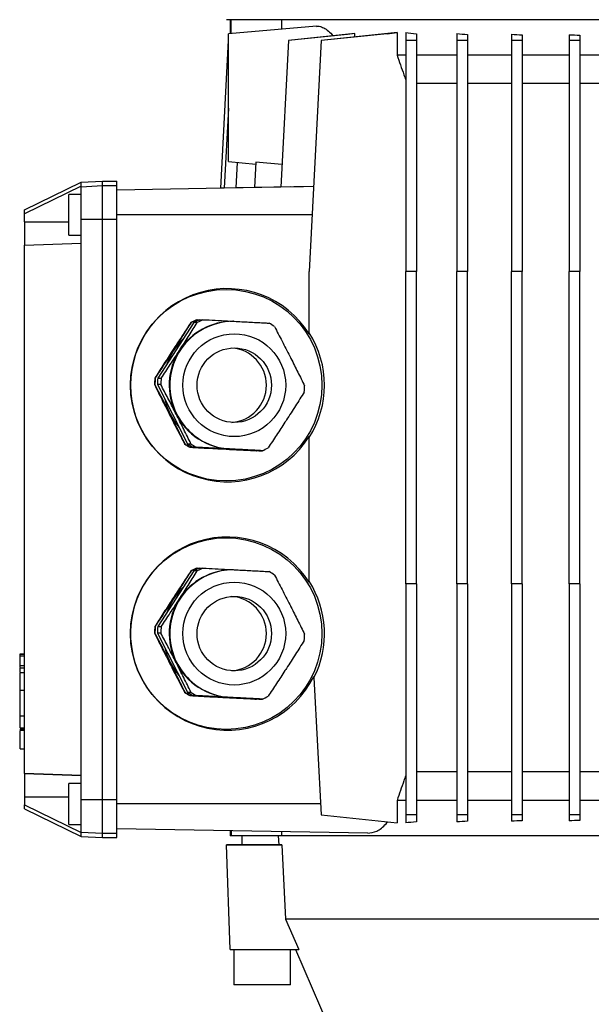
# Model space of a CAD drawing. Units: millimetres. Extents: x -4 to 213, y 0 to 297.
# Drawn here: x 133 to 149, y 242 to 269 of the extents above; entities that cross this region are included whole.
import ezdxf

# ---------------------------------------------------------------- set-up
doc = ezdxf.new("R2010")
doc.units = ezdxf.units.MM

msp = doc.modelspace()

# ---------------------------------------------------------------- linework, layer by layer
at = {"color": 7, "linetype": 'Continuous', "lineweight": 25}
for p, q in [((138.5028, 269.4978), (138.5028, 269.1022)), ((138.5304, 269.1046), (138.5304, 269.4978)), ((139.9546, 269.4978), (139.9546, 269.2292)), ((140.9333, 269.3148), (138.4528, 269.0978)), ((138.444, 268.9081), (138.226, 264.7488)), ((140.145, 268.9081), (139.9286, 264.7785)), ((142.0181, 269.105), (140.145, 268.9081)), ((141.815, 269.0836), (140.145, 268.9081)), ((140.145, 268.9081), (140.145, 268.9081)), ((141.0697, 268.9081), (140.7285, 262.3978)), ((143.2083, 269.1329), (141.0697, 268.9081)), ((142.9271, 269.1033), (141.0697, 268.9081)), ((141.0697, 268.9081), (141.0697, 268.9081)), ((142.0181, 269.105), (141.815, 269.0836)), ((142.0181, 269.0078), (142.0181, 269.105)), ((142.9271, 269.1033), (143.2083, 269.1329)), ((143.2083, 269.1329), (143.2083, 268.4978)), ((143.4528, 269.1329), (143.4528, 268.9081)), ((143.7528, 268.9081), (143.4528, 268.9081)), ((143.4528, 268.9081), (143.4528, 262.3978)), ((143.7528, 269.1033), (143.7528, 268.9081)), ((143.7528, 268.9081), (143.7528, 262.3978)), ((144.8929, 269.105), (144.8929, 268.9081)), ((145.1929, 268.9081), (144.8929, 268.9081)), ((144.8929, 268.9081), (144.8929, 262.3978)), ((145.1929, 269.0836), (145.1929, 268.9081)), ((145.1929, 268.9081), (145.1929, 262.3978)), ((146.4383, 269.0862), (146.4383, 268.9081)), ((146.7383, 268.9081), (146.4383, 268.9081)), ((146.4383, 268.9081), (146.4383, 262.3978)), ((146.7383, 269.0713), (146.7383, 268.9081)), ((146.7383, 268.9081), (146.7383, 262.3978)), ((148.0644, 269.0736), (148.0644, 268.9081)), ((148.3644, 268.9081), (148.0644, 268.9081)), ((148.0644, 268.9081), (148.0644, 262.3978)), ((148.3644, 269.0641), (148.3644, 268.9081)), ((148.3644, 268.9081), (148.3644, 262.3978)), ((143.4528, 268.4978), (143.2083, 268.4978)), ((144.8929, 268.4978), (143.7528, 268.4978)), ((146.4383, 268.4978), (145.1929, 268.4978)), ((148.0644, 268.4978), (146.7383, 268.4978)), ((149.7449, 268.4978), (148.3644, 268.4978)), ((144.8929, 267.6978), (143.7528, 267.6978)), ((146.4383, 267.6978), (145.1929, 267.6978)), ((148.0644, 267.6978), (146.7383, 267.6978)), ((149.7449, 267.6978), (148.3644, 267.6978)), ((138.4528, 267.0063), (138.3346, 264.7507)), ((138.4528, 265.4978), (139.2276, 265.43)), ((138.6963, 265.4765), (138.6586, 264.7564)), ((139.2303, 265.4809), (139.1928, 264.7657)), ((139.9619, 265.4146), (139.2303, 265.4809)), ((132.7028, 264.1358), (134.3028, 264.9163)), ((134.3028, 264.8026), (132.7028, 264.0231)), ((134.3028, 264.9163), (134.9028, 264.9478)), ((134.3028, 264.8026), (134.3028, 264.9163)), ((134.3028, 264.7904), (134.9028, 264.8218)), ((134.3028, 264.7904), (134.3028, 264.8026)), ((134.3028, 263.872), (134.3028, 264.7904)), ((134.9028, 264.8218), (134.9028, 264.9478)), ((134.9028, 264.9478), (135.3028, 264.9478)), ((134.9028, 263.872), (134.9028, 264.8218)), ((134.9028, 264.8218), (135.3028, 264.8218)), ((135.3028, 264.8218), (135.3028, 264.9478)), ((135.3028, 263.872), (135.3028, 264.8218)), ((140.8542, 264.7947), (135.3028, 264.6978)), ((140.8542, 264.7947), (135.3028, 264.6978)), ((139.9286, 264.7785), (138.226, 264.7488)), ((138.226, 264.7488), (138.226, 264.7488)), ((140.2088, 264.7834), (138.3346, 264.7507)), ((139.9286, 264.7785), (138.3346, 264.7507)), ((138.3346, 264.7507), (138.3346, 264.7507)), ((138.3346, 264.7507), (138.3346, 264.7507)), ((140.5682, 264.7897), (138.6586, 264.7564)), ((139.9286, 264.7785), (138.6586, 264.7564)), ((138.6586, 264.7564), (138.6586, 264.7564)), ((138.6586, 264.7564), (138.6586, 264.7564)), ((140.8542, 264.7947), (139.1928, 264.7657)), ((140.8542, 264.7947), (139.1928, 264.7657)), ((139.1928, 264.7657), (139.1928, 264.7657)), ((139.1928, 264.7657), (139.1928, 264.7657)), ((140.8542, 264.7947), (139.9286, 264.7785)), ((140.8542, 264.7947), (139.9286, 264.7785)), ((139.9286, 264.7785), (139.9286, 264.7785)), ((139.9286, 264.7785), (139.9286, 264.7785)), ((134.3028, 264.5728), (133.9528, 264.5728)), ((133.9528, 263.4228), (133.9528, 264.5728)), ((132.7028, 264.0231), (132.7028, 264.1358)), ((132.7028, 263.7976), (132.7028, 264.0231)), ((134.3028, 263.872), (134.9028, 263.872)), ((134.3028, 263.1976), (134.3028, 263.872)), ((134.9028, 263.872), (135.3028, 263.872)), ((134.9028, 247.5236), (134.9028, 263.872)), ((140.8124, 263.9978), (135.3028, 263.9978)), ((135.3028, 247.5236), (135.3028, 263.872)), ((132.7028, 263.7976), (132.7028, 263.1417)), ((133.9528, 263.4228), (134.3028, 263.4228)), ((132.7028, 263.1417), (134.3028, 263.1976)), ((132.7028, 263.1417), (134.3028, 263.1976)), ((132.7028, 263.1417), (134.3028, 263.1976)), ((132.7028, 248.2539), (132.7028, 263.1417)), ((132.7028, 263.1417), (132.7028, 263.1417)), ((134.3028, 248.198), (134.3028, 263.1976)), ((140.7285, 260.676), (140.7285, 262.3978)), ((143.7528, 262.3978), (143.4528, 262.3978)), ((143.4528, 253.5978), (143.4528, 262.3978)), ((143.7528, 253.5978), (143.7528, 262.3978)), ((145.1929, 262.3978), (144.8929, 262.3978)), ((144.8929, 253.5978), (144.8929, 262.3978)), ((145.1929, 253.5978), (145.1929, 262.3978)), ((146.7383, 262.3978), (146.4383, 262.3978)), ((146.4383, 253.5978), (146.4383, 262.3978)), ((146.7383, 253.5978), (146.7383, 262.3978)), ((148.3644, 262.3978), (148.0644, 262.3978)), ((148.0644, 253.5978), (148.0644, 262.3978)), ((148.3644, 253.5978), (148.3644, 262.3978)), ((137.4782, 260.9625), (136.4609, 259.3938)), ((137.4085, 260.9625), (137.3961, 260.9625)), ((137.576, 260.9625), (137.4782, 260.9625)), ((137.5564, 261.0443), (137.5688, 261.0443)), ((137.5688, 261.0443), (137.6321, 261.041)), ((137.6385, 261.0443), (137.7363, 261.0443)), ((138.6001, 260.9978), (138.5818, 260.9978)), ((140.7285, 260.676), (140.7285, 260.648)), ((136.3818, 259.2139), (136.3694, 259.2139)), ((136.3788, 259.3938), (136.3912, 259.3938)), ((136.4515, 259.2139), (137.2995, 257.5473)), ((136.5492, 259.2139), (136.4515, 259.2139)), ((136.4609, 259.3938), (136.5587, 259.3938)), ((137.2174, 257.5473), (137.2298, 257.5473)), ((137.2995, 257.5473), (137.3972, 257.5473)), ((140.7285, 257.7476), (140.7285, 257.7196)), ((140.7285, 253.676), (140.7285, 257.7196)), ((137.3806, 257.4492), (137.3683, 257.4492)), ((137.4503, 257.4492), (139.3157, 257.3513)), ((137.5481, 257.4492), (137.4503, 257.4492)), ((138.2119, 257.4092), (138.3202, 257.4003)), ((138.3202, 257.4003), (138.4289, 257.3978)), ((138.4877, 257.4003), (138.5818, 257.3978)), ((138.5818, 257.3978), (138.6001, 257.3978)), ((139.2336, 257.3513), (139.246, 257.3513)), ((139.3157, 257.3513), (139.4135, 257.3513)), ((137.4782, 253.9625), (136.4609, 252.3938)), ((137.4085, 253.9625), (137.3961, 253.9625)), ((137.576, 253.9625), (137.4782, 253.9625)), ((137.5564, 254.0443), (137.5688, 254.0443)), ((137.5688, 254.0443), (137.6321, 254.041)), ((137.6385, 254.0443), (137.7363, 254.0443)), ((138.6001, 253.9978), (138.5818, 253.9978)), ((140.7285, 253.676), (140.7285, 253.648)), ((143.7528, 253.5978), (143.4528, 253.5978)), ((143.4528, 253.5978), (143.4528, 247.0874)), ((143.7528, 253.5978), (143.7528, 247.0874)), ((145.1929, 253.5978), (144.8929, 253.5978)), ((144.8929, 253.5978), (144.8929, 247.0874)), ((145.1929, 253.5978), (145.1929, 247.0874)), ((146.7383, 253.5978), (146.4383, 253.5978)), ((146.4383, 253.5978), (146.4383, 247.0874)), ((146.7383, 253.5978), (146.7383, 247.0874)), ((148.3644, 253.5978), (148.0644, 253.5978)), ((148.0644, 253.5978), (148.0644, 247.0874)), ((148.3644, 253.5978), (148.3644, 247.0874)), ((136.3788, 252.3938), (136.3912, 252.3938)), ((136.4609, 252.3938), (136.5587, 252.3938)), ((136.3818, 252.2139), (136.3694, 252.2139)), ((136.4515, 252.2139), (137.2995, 250.5473)), ((136.5492, 252.2139), (136.4515, 252.2139)), ((132.7028, 251.6228), (132.5678, 251.6228)), ((132.5828, 251.6228), (132.7028, 251.6228)), ((132.5828, 251.6228), (132.7028, 251.6228)), ((132.5828, 251.5667), (132.7028, 251.5667)), ((132.5678, 251.2377), (132.7028, 251.2377)), ((132.5828, 251.2943), (132.7028, 251.2943)), ((132.5828, 251.1125), (132.5828, 251.2211)), ((132.7028, 251.0952), (132.5678, 251.0952)), ((132.5828, 251.0952), (132.5678, 251.0952)), ((132.5828, 251.0806), (132.5678, 251.0806)), ((132.5828, 251.0697), (132.5678, 251.0697)), ((140.8652, 250.9909), (140.8668, 250.9602)), ((140.8668, 250.9602), (141.0697, 247.0874)), ((132.5828, 250.6081), (132.7028, 250.6081)), ((132.5828, 249.8797), (132.5828, 250.6081)), ((137.2174, 250.5473), (137.2298, 250.5473)), ((137.2995, 250.5473), (137.3972, 250.5473)), ((137.3806, 250.4492), (137.3683, 250.4492)), ((137.4503, 250.4492), (139.3157, 250.3513)), ((137.5481, 250.4492), (137.4503, 250.4492)), ((138.2119, 250.4092), (138.3202, 250.4003)), ((138.3202, 250.4003), (138.4289, 250.3978)), ((138.4877, 250.4003), (138.5818, 250.3978)), ((138.5818, 250.3978), (138.6001, 250.3978)), ((139.2336, 250.3513), (139.246, 250.3513)), ((139.3157, 250.3513), (139.4135, 250.3513)), ((132.5828, 249.8797), (132.7028, 249.8797)), ((132.5678, 249.5024), (132.7028, 249.5024)), ((132.5678, 249.5024), (132.5828, 249.5024)), ((132.5678, 249.4885), (132.7028, 249.4885)), ((132.5828, 249.5438), (132.7028, 249.5438)), ((132.5828, 249.5048), (132.5828, 249.5088)), ((132.5828, 249.4741), (132.7028, 249.4741)), ((132.5828, 248.9497), (132.5828, 249.4566)), ((132.5828, 248.9497), (132.7028, 248.9497)), ((134.3028, 248.198), (132.7028, 248.2539)), ((132.7028, 248.2539), (132.7028, 247.598)), ((132.7028, 248.2539), (134.3028, 248.198)), ((134.3028, 247.5236), (134.3028, 248.198)), ((144.8929, 248.2978), (143.7528, 248.2978)), ((146.4383, 248.2978), (145.1929, 248.2978)), ((148.0644, 248.2978), (146.7383, 248.2978)), ((149.7449, 248.2978), (148.3644, 248.2978)), ((134.3028, 247.9728), (133.9528, 247.9728)), ((133.9528, 246.8228), (133.9528, 247.9728)), ((132.7028, 247.598), (132.7028, 247.3724)), ((134.3028, 247.5236), (134.9028, 247.5236)), ((134.3028, 246.6052), (134.3028, 247.5236)), ((134.9028, 247.5236), (135.3028, 247.5236)), ((134.9028, 246.5738), (134.9028, 247.5236)), ((135.3028, 246.5738), (135.3028, 247.5236)), ((132.7028, 247.3724), (134.3028, 246.5929)), ((132.7028, 247.2597), (132.7028, 247.3724)), ((132.7028, 247.2597), (134.3028, 246.4792)), ((141.0535, 247.3978), (135.3028, 247.3978)), ((143.2083, 247.4978), (143.2083, 246.8627)), ((143.4528, 247.4978), (143.2083, 247.4978)), ((144.8929, 247.4978), (143.7528, 247.4978)), ((146.4383, 247.4978), (145.1929, 247.4978)), ((148.0644, 247.4978), (146.7383, 247.4978)), ((149.7449, 247.4978), (148.3644, 247.4978)), ((141.0697, 247.0874), (143.2083, 246.8627)), ((143.7528, 247.0874), (143.4528, 247.0874)), ((143.4528, 247.0874), (143.4528, 246.8627)), ((143.7528, 247.0874), (143.7528, 246.8922)), ((145.1929, 247.0874), (144.8929, 247.0874)), ((144.8929, 247.0874), (144.8929, 246.8906)), ((145.1929, 247.0874), (145.1929, 246.9119)), ((146.7383, 247.0874), (146.4383, 247.0874)), ((146.4383, 247.0874), (146.4383, 246.9093)), ((146.7383, 247.0874), (146.7383, 246.9243)), ((148.3644, 247.0874), (148.0644, 247.0874)), ((148.0644, 247.0874), (148.0644, 246.922)), ((148.3644, 247.0874), (148.3644, 246.9315)), ((133.9528, 246.8228), (134.3028, 246.8228)), ((142.3806, 246.5742), (135.3028, 246.6978)), ((134.3028, 246.6052), (134.9028, 246.5738)), ((134.3028, 246.5929), (134.3028, 246.6052)), ((134.3028, 246.4792), (134.3028, 246.5929)), ((134.3028, 246.4792), (134.9028, 246.4478)), ((134.9028, 246.5738), (135.3028, 246.5738)), ((134.9028, 246.4478), (134.9028, 246.5738)), ((134.9028, 246.4478), (135.3028, 246.4478)), ((135.3028, 246.4478), (135.3028, 246.5738)), ((138.5028, 246.6419), (138.5028, 246.4978)), ((138.5304, 246.6414), (138.5304, 246.4978)), ((139.9036, 246.4978), (138.5304, 246.4978)), ((138.8278, 246.4978), (138.8278, 246.2478)), ((139.8581, 246.4978), (139.8709, 246.2478)), ((139.9546, 246.6166), (139.9546, 246.4978)), ((138.5058, 243.2978), (138.4028, 246.2478)), ((138.4028, 246.2478), (139.962, 246.2478)), ((138.4028, 246.2478), (138.4028, 246.2478)), ((139.962, 246.2478), (138.4028, 246.2478)), ((139.962, 246.2478), (140.0673, 244.1478)), ((140.0673, 244.1478), (140.4424, 243.2978)), ((138.5058, 243.2978), (140.4424, 243.2978)), ((138.6028, 243.2978), (138.6028, 242.2978)), ((140.2028, 242.2978), (140.2028, 243.2978)), ((140.3462, 243.2978), (141.6028, 240.3978))]:
    msp.add_line(p, q, dxfattribs=at)
at = {"color": 8, "linetype": 'Continuous', "lineweight": 25}
for p, q in [((132.7028, 263.7976), (133.9528, 263.7976)), ((132.7028, 247.598), (133.9528, 247.598))]:
    msp.add_line(p, q, dxfattribs=at)
at = {"color": 7, "linetype": 'Continuous', "lineweight": 25, "flags": 128}
for points in [[(149.2363, 269.4978), (148.5709, 269.4978), (147.9136, 269.4978), (147.2661, 269.4978), (146.63, 269.4978), (146.0072, 269.4978), (145.3991, 269.4978), (144.8076, 269.4978), (144.234, 269.4978), (143.68, 269.4978), (143.147, 269.4978), (142.6364, 269.4978), (142.1496, 269.4978), (141.6879, 269.4978), (141.2524, 269.4978), (140.8444, 269.4978), (140.465, 269.4978), (140.1151, 269.4978), (139.7956, 269.4978), (139.5074, 269.4978), (139.2514, 269.4978), (139.028, 269.4978), (138.8381, 269.4978), (138.6819, 269.4978), (138.5601, 269.4978), (138.4728, 269.4978), (138.4203, 269.4978), (138.4028, 269.4978)], [(137.1862, 260.5122), (137.0474, 260.3668), (136.9068, 260.1781)], [(136.9068, 260.1781), (136.7919, 259.9727), (136.7157, 259.7866)], [(136.6605, 258.8031), (136.7199, 258.5969), (136.8127, 258.3806)], [(136.8127, 258.3806), (136.9329, 258.1783), (137.0646, 258.009)], [(137.1862, 253.5122), (137.0474, 253.3668), (136.9068, 253.1781)], [(136.9068, 253.1781), (136.7919, 252.9727), (136.7157, 252.7866)], [(136.6605, 251.8031), (136.7199, 251.5969), (136.8127, 251.3806)], [(136.8127, 251.3806), (136.9329, 251.1783), (137.0646, 251.009)], [(138.5304, 246.4978), (138.5184, 246.4978), (138.5097, 246.4978), (138.5045, 246.4978), (138.5028, 246.4978)], [(149.294, 246.4978), (148.6532, 246.4978), (148.0216, 246.4978), (147.4013, 246.4978), (146.7941, 246.4978), (146.2019, 246.4978), (145.6267, 246.4978), (145.0702, 246.4978), (144.5341, 246.4978), (144.0202, 246.4978), (143.53, 246.4978), (143.0651, 246.4978), (142.6269, 246.4978), (142.2169, 246.4978), (141.8362, 246.4978), (141.4861, 246.4978), (141.1676, 246.4978), (140.8819, 246.4978), (140.6297, 246.4978), (140.4119, 246.4978), (140.2291, 246.4978), (140.0819, 246.4978), (139.9708, 246.4978), (139.9036, 246.4978)], [(138.8278, 246.2478), (138.846, 246.2478), (138.8994, 246.2478), (138.9847, 246.2478), (139.0964, 246.2478), (139.2275, 246.2478), (139.3697, 246.2478), (139.5139, 246.2478), (139.6512, 246.2478), (139.7727, 246.2478), (139.8709, 246.2478)], [(139.8709, 246.2478), (139.8759, 246.2478), (139.8828, 246.2478), (139.8915, 246.2478), (139.902, 246.2478), (139.9143, 246.2478), (139.9284, 246.2478), (139.9443, 246.2478), (139.962, 246.2478)], [(148.9034, 244.1478), (148.2847, 244.1478), (147.6761, 244.1478), (147.0795, 244.1478), (146.4965, 244.1478), (145.9291, 244.1478), (145.3788, 244.1478), (144.8475, 244.1478), (144.3367, 244.1478), (143.8479, 244.1478), (143.3827, 244.1478), (142.9424, 244.1478), (142.5285, 244.1478), (142.142, 244.1478), (141.7843, 244.1478), (141.4564, 244.1478), (141.1593, 244.1478), (140.894, 244.1478), (140.6611, 244.1478), (140.4614, 244.1478), (140.2956, 244.1478), (140.1641, 244.1478), (140.0673, 244.1478)], [(139.4028, 242.2978), (139.2308, 242.2978), (139.0669, 242.2978), (138.9187, 242.2978), (138.7931, 242.2978), (138.696, 242.2978), (138.632, 242.2978), (138.604, 242.2978), (138.6028, 242.2978)], [(140.2028, 242.2978), (140.2016, 242.2978), (140.1737, 242.2978), (140.1096, 242.2978), (140.0126, 242.2978), (139.887, 242.2978), (139.7387, 242.2978), (139.5748, 242.2978), (139.4028, 242.2978)]]:
    msp.add_lwpolyline(points, dxfattribs=at)
at = {"color": 7, "linetype": 'Continuous', "lineweight": 25}
for centre, radius in [((138.3906, 259.1981), 2.6988), ((138.6197, 259.1981), 1.4493), ((138.6194, 259.198), 1.0496), ((138.3906, 252.1981), 2.6988), ((138.6197, 252.1981), 1.4493), ((138.6194, 252.198), 1.0496)]:
    msp.add_circle(centre, radius, dxfattribs=at)
for centre, radius, start, end in [((138.6011, 259.1993), 1.7985, 90.03253, 177.04586), ((138.5821, 259.2009), 1.7969, 90.01214, 147.05371), ((138.3955, 259.2017), 2.0246, 114.48487, 119.57873), ((138.4079, 259.2017), 2.0246, 114.48487, 119.57873), ((138.4776, 259.2017), 2.0246, 114.48487, 119.57873), ((138.5754, 259.2017), 2.0246, 114.48487, 119.57873), ((138.574, 259.2011), 2.0254, 54.4178, 59.5104), ((138.5863, 259.1978), 1.8021, 147.04227, 206.96594), ((138.4759, 259.1978), 1.0501, 273.92461, 86.07524), ((138.4006, 259.1978), 2.0312, 174.46269, 179.54552), ((138.4129, 259.1978), 2.0312, 174.46269, 179.54552), ((138.4826, 259.1978), 2.0312, 174.46269, 179.54552), ((138.5804, 259.1978), 2.0312, 174.46269, 179.54552), ((138.6014, 259.1967), 1.7989, 176.9622, 269.95926), ((138.5693, 259.1978), 2.0312, 354.46269, 359.54552), ((138.5824, 259.1952), 1.7974, 206.9485, 266.9797), ((138.3959, 259.1945), 2.0254, 234.4178, 239.5104), ((138.4083, 259.1945), 2.0254, 234.4178, 239.5104), ((138.478, 259.1945), 2.0254, 234.4178, 239.5104), ((138.5758, 259.1945), 2.0254, 234.4178, 239.5104), ((138.5743, 259.1939), 2.0246, 294.48487, 299.57873), ((138.6011, 252.1993), 1.7985, 90.03253, 177.04586), ((138.5821, 252.2009), 1.7969, 90.01214, 147.05371), ((138.3955, 252.2017), 2.0246, 114.48487, 119.57873), ((138.4079, 252.2017), 2.0246, 114.48487, 119.57873), ((138.4776, 252.2017), 2.0246, 114.48487, 119.57873), ((138.5754, 252.2017), 2.0246, 114.48487, 119.57873), ((138.574, 252.2011), 2.0254, 54.4178, 59.5104), ((138.5863, 252.1978), 1.8021, 147.04227, 206.96594), ((138.4759, 252.1978), 1.0501, 273.92461, 86.07524), ((138.4006, 252.1978), 2.0312, 174.46269, 179.54552), ((138.4129, 252.1978), 2.0312, 174.46269, 179.54552), ((138.4826, 252.1978), 2.0312, 174.46269, 179.54552), ((138.5804, 252.1978), 2.0312, 174.46269, 179.54552), ((138.6014, 252.1967), 1.7989, 176.9622, 269.95926), ((138.5693, 252.1978), 2.0312, 354.46269, 359.54552), ((138.5824, 252.1952), 1.7974, 206.9485, 266.9797), ((138.3959, 252.1945), 2.0254, 234.4178, 239.5104), ((138.4083, 252.1945), 2.0254, 234.4178, 239.5104), ((138.478, 252.1945), 2.0254, 234.4178, 239.5104), ((138.5758, 252.1945), 2.0254, 234.4178, 239.5104), ((138.5743, 252.1939), 2.0246, 294.48487, 299.57873)]:
    msp.add_arc(centre, radius, start, end, dxfattribs=at)
for centre, major_axis, ratio, start_param, end_param in [((151.6028, 270.0152), (11.7, 0), 0.1051043, 3.9417676, 3.976913), ((151.6028, 270.1124), (11.7, 0), 0.1051043, 4.101616, 4.1325851), ((151.6028, 270.1897), (11.7, 0), 0.1051043, 4.2552194, 4.2836007), ((151.6028, 270.2457), (11.7, 0), 0.1051043, 4.4051462, 4.4319363), ((138.4199, 259.1978), (2.7281, 0), 0.9977093, 0.5619078, 5.721278), ((138.4199, 252.1978), (2.7281, 0), 0.9977093, 0.5619078, 5.8237877), ((151.6028, 245.9804), (11.7, 0), 0.1051042, 2.3062723, 2.3414177), ((151.6028, 245.8832), (11.7, 0), 0.1051042, 2.1506002, 2.1815693), ((151.6028, 245.8059), (11.7, 0), 0.1051042, 1.9995847, 2.0279659), ((151.6028, 245.7498), (11.7, 0), 0.1051042, 1.851249, 1.8780392)]:
    msp.add_ellipse(centre, major_axis=major_axis, ratio=ratio, start_param=start_param, end_param=end_param, dxfattribs=at)
at = {"color": 7, "linetype": 'Continuous', "lineweight": 25, "extrusion": (9.75477e-14, -6.79029e-07, 1)}
msp.add_ellipse((138.4277, 259.1978), major_axis=(2.7359, 0), ratio=0.9986258, start_param=5.7115043, end_param=6.8548663, dxfattribs=at)
at = {"color": 7, "linetype": 'Continuous', "lineweight": 25, "extrusion": (1.02742e-13, -6.79029e-07, 1)}
msp.add_ellipse((138.4277, 252.1978), major_axis=(2.7359, 0), ratio=0.9986258, start_param=5.8130745, end_param=6.8548663, dxfattribs=at)
at = {"color": 7, "linetype": 'Continuous', "lineweight": 25}
for points, knots in [([(140.9338, 269.3088), (140.951, 269.3117), (141.0077, 269.3213), (141.1111, 269.2874), (141.2422, 269.2074), (141.3413, 269.122), (141.3939, 269.0521), (141.4027, 269.0403)], [0, 0, 0, 0, 0.1164436, 0.3841587, 0.6519729, 0.9415978, 1, 1, 1, 1]), ([(138.4528, 265.4978), (138.4528, 265.5014), (138.4528, 265.5087), (138.4528, 265.567), (138.4528, 265.6575), (138.4528, 265.7806), (138.4528, 265.9352), (138.4528, 266.1251), (138.4528, 266.3476), (138.4528, 266.6105), (138.4528, 266.9042), (138.4528, 267.2313), (138.4528, 267.5755), (138.4528, 267.9233), (138.4528, 268.2579), (138.4528, 268.5318), (138.4528, 268.7453), (138.4528, 268.9005), (138.4528, 269.0172), (138.4528, 269.0865), (138.4528, 269.0938), (138.4528, 269.0971)], [0, 0, 0, 0, 0.0415197, 0.08430753, 0.12580713, 0.16835696, 0.2130944, 0.25881296, 0.31049307, 0.36327361, 0.42367915, 0.48549029, 0.55284513, 0.6220899, 0.69011624, 0.76061707, 0.80937025, 0.85943704, 0.90824804, 0.95890153, 1, 1, 1, 1]), ([(143.2083, 268.4978), (143.2724, 268.3145), (143.3536, 268.0822), (143.4355, 267.8501), (143.4528, 267.8011)], [0, 0, 0, 0, 0.78899974, 1, 1, 1, 1]), ([(137.3961, 260.9625), (137.3113, 260.8346), (137.1402, 260.5768), (136.9676, 260.3117), (136.8806, 260.1781)], [0, 0, 0, 0, 0.4960446, 1, 1, 1, 1]), ([(136.9068, 260.1781), (136.9201, 260.1988), (137.012, 260.3405), (137.1822, 260.6053), (137.3327, 260.8428), (137.4085, 260.9625)], [0, 0, 0, 0, 0.0780872, 0.5355314, 1, 1, 1, 1]), ([(137.0742, 260.1781), (137.0876, 260.1988), (137.1795, 260.3405), (137.3497, 260.6053), (137.5002, 260.8428), (137.576, 260.9625)], [0, 0, 0, 0, 0.0780872, 0.5355314, 1, 1, 1, 1]), ([(137.7363, 261.0443), (137.8504, 261.0383), (138.0797, 261.0265), (138.3948, 261.01), (138.5939, 260.9996), (138.6758, 260.9953)], [0, 0, 0, 0, 0.3685216, 0.7399063, 1, 1, 1, 1]), ([(138.6758, 260.9953), (138.8125, 260.9881), (139.088, 260.9736), (139.3947, 260.9574), (139.5645, 260.9483), (139.6016, 260.9464)], [0, 0, 0, 0, 0.4350295, 0.876594, 1, 1, 1, 1]), ([(139.7525, 260.8483), (139.8235, 260.7124), (139.9668, 260.4385), (140.1108, 260.1569), (140.1834, 260.015)], [0, 0, 0, 0, 0.4960446, 1, 1, 1, 1]), ([(136.8806, 260.1781), (136.8672, 260.1575), (136.7754, 260.0158), (136.6051, 259.751), (136.4546, 259.5134), (136.3788, 259.3938)], [0, 0, 0, 0, 0.07808725, 0.5355314, 1, 1, 1, 1]), ([(136.3912, 259.3938), (136.4761, 259.5217), (136.6471, 259.7794), (136.8198, 260.0445), (136.9068, 260.1781)], [0, 0, 0, 0, 0.4960446, 1, 1, 1, 1]), ([(136.5587, 259.3938), (136.6435, 259.5217), (136.8146, 259.7794), (136.9872, 260.0445), (137.0742, 260.1781)], [0, 0, 0, 0, 0.4960446, 1, 1, 1, 1]), ([(140.1834, 260.015), (140.1945, 259.993), (140.2711, 259.8425), (140.4127, 259.5611), (140.5376, 259.3088), (140.6005, 259.1817)], [0, 0, 0, 0, 0.0780872, 0.5355314, 1, 1, 1, 1]), ([(136.3694, 259.2139), (136.4366, 259.078), (136.572, 258.8042), (136.7146, 258.5225), (136.7865, 258.3806)], [0, 0, 0, 0, 0.4960446, 1, 1, 1, 1]), ([(136.8127, 258.3806), (136.8015, 258.4026), (136.7248, 258.5531), (136.5802, 258.8344), (136.4482, 259.0868), (136.3818, 259.2139)], [0, 0, 0, 0, 0.0780872, 0.5355314, 1, 1, 1, 1]), ([(136.9801, 258.3806), (136.969, 258.4026), (136.8923, 258.5531), (136.7476, 258.8344), (136.6157, 259.0868), (136.5492, 259.2139)], [0, 0, 0, 0, 0.0780872, 0.5355314, 1, 1, 1, 1]), ([(140.5911, 259.0018), (140.5101, 258.8739), (140.3468, 258.6161), (140.1756, 258.351), (140.0893, 258.2174)], [0, 0, 0, 0, 0.4960446, 1, 1, 1, 1]), ([(136.7865, 258.3806), (136.7977, 258.3586), (136.8744, 258.2081), (137.019, 257.9268), (137.1509, 257.6744), (137.2174, 257.5473)], [0, 0, 0, 0, 0.0780872, 0.5355314, 1, 1, 1, 1]), ([(137.2298, 257.5473), (137.1626, 257.6832), (137.0272, 257.957), (136.8845, 258.2387), (136.8127, 258.3806)], [0, 0, 0, 0, 0.4960446, 1, 1, 1, 1]), ([(137.3972, 257.5473), (137.3301, 257.6832), (137.1946, 257.957), (137.052, 258.2387), (136.9801, 258.3806)], [0, 0, 0, 0, 0.4960446, 1, 1, 1, 1]), ([(140.0893, 258.2174), (140.0759, 258.1968), (139.9839, 258.0551), (139.8107, 257.7903), (139.6531, 257.5527), (139.5737, 257.4331)], [0, 0, 0, 0, 0.0780872, 0.5355314, 1, 1, 1, 1]), ([(137.3683, 257.4492), (137.5817, 257.4379), (137.8857, 257.4217), (138.2003, 257.4052), (138.294, 257.4003)], [0, 0, 0, 0, 0.70200017, 1, 1, 1, 1]), ([(138.3202, 257.4003), (138.2262, 257.4052), (137.9109, 257.4217), (137.5993, 257.4379), (137.3806, 257.4492)], [0, 0, 0, 0, 0.29799983, 1, 1, 1, 1]), ([(138.4877, 257.4003), (138.4057, 257.4045), (138.2077, 257.4149), (137.8925, 257.4314), (137.6633, 257.4432), (137.5481, 257.4492)], [0, 0, 0, 0, 0.2600935, 0.6283948, 1, 1, 1, 1]), ([(138.294, 257.4003), (138.4239, 257.3935), (138.6854, 257.3798), (138.9989, 257.3635), (139.1807, 257.354), (139.2336, 257.3513)], [0, 0, 0, 0, 0.41163003, 0.82887891, 1, 1, 1, 1]), ([(139.246, 257.3513), (139.1945, 257.354), (139.0191, 257.3634), (138.7117, 257.3797), (138.4512, 257.3934), (138.3202, 257.4003)], [0, 0, 0, 0, 0.1711214, 0.5830523, 1, 1, 1, 1]), ([(139.4135, 257.3513), (139.3764, 257.3533), (139.2084, 257.3622), (138.9017, 257.3785), (138.6263, 257.393), (138.4877, 257.4003)], [0, 0, 0, 0, 0.1234064, 0.5588204, 1, 1, 1, 1]), ([(137.3961, 253.9625), (137.3113, 253.8346), (137.1402, 253.5768), (136.9676, 253.3117), (136.8806, 253.1781)], [0, 0, 0, 0, 0.4960446, 1, 1, 1, 1]), ([(136.9068, 253.1781), (136.9201, 253.1988), (137.012, 253.3405), (137.1822, 253.6053), (137.3327, 253.8428), (137.4085, 253.9625)], [0, 0, 0, 0, 0.0780872, 0.5355314, 1, 1, 1, 1]), ([(137.0742, 253.1781), (137.0876, 253.1988), (137.1795, 253.3405), (137.3497, 253.6053), (137.5002, 253.8428), (137.576, 253.9625)], [0, 0, 0, 0, 0.0780872, 0.5355314, 1, 1, 1, 1]), ([(137.7363, 254.0443), (137.8504, 254.0383), (138.0797, 254.0265), (138.3948, 254.01), (138.5939, 253.9996), (138.6758, 253.9953)], [0, 0, 0, 0, 0.3685216, 0.7399063, 1, 1, 1, 1]), ([(138.6758, 253.9953), (138.8125, 253.9881), (139.088, 253.9736), (139.3947, 253.9574), (139.5645, 253.9483), (139.6016, 253.9464)], [0, 0, 0, 0, 0.4350295, 0.876594, 1, 1, 1, 1]), ([(139.7525, 253.8483), (139.8235, 253.7124), (139.9668, 253.4385), (140.1108, 253.1569), (140.1834, 253.015)], [0, 0, 0, 0, 0.4960446, 1, 1, 1, 1]), ([(136.8806, 253.1781), (136.8672, 253.1575), (136.7754, 253.0158), (136.6051, 252.751), (136.4546, 252.5134), (136.3788, 252.3938)], [0, 0, 0, 0, 0.0780872, 0.5355314, 1, 1, 1, 1]), ([(136.3912, 252.3938), (136.4761, 252.5217), (136.6471, 252.7794), (136.8198, 253.0445), (136.9068, 253.1781)], [0, 0, 0, 0, 0.4960446, 1, 1, 1, 1]), ([(136.5587, 252.3938), (136.6435, 252.5217), (136.8146, 252.7794), (136.9872, 253.0445), (137.0742, 253.1781)], [0, 0, 0, 0, 0.4960446, 1, 1, 1, 1]), ([(140.1834, 253.015), (140.1945, 252.993), (140.2711, 252.8425), (140.4127, 252.5611), (140.5376, 252.3088), (140.6005, 252.1817)], [0, 0, 0, 0, 0.0780872, 0.5355314, 1, 1, 1, 1]), ([(136.3694, 252.2139), (136.4366, 252.078), (136.572, 251.8042), (136.7146, 251.5225), (136.7865, 251.3806)], [0, 0, 0, 0, 0.4960446, 1, 1, 1, 1]), ([(136.8127, 251.3806), (136.8015, 251.4026), (136.7248, 251.5531), (136.5802, 251.8344), (136.4482, 252.0868), (136.3818, 252.2139)], [0, 0, 0, 0, 0.0780872, 0.5355314, 1, 1, 1, 1]), ([(136.9801, 251.3806), (136.969, 251.4026), (136.8923, 251.5531), (136.7476, 251.8344), (136.6157, 252.0868), (136.5492, 252.2139)], [0, 0, 0, 0, 0.0780872, 0.5355314, 1, 1, 1, 1]), ([(140.5911, 252.0018), (140.5101, 251.8739), (140.3468, 251.6161), (140.1756, 251.351), (140.0893, 251.2174)], [0, 0, 0, 0, 0.4960446, 1, 1, 1, 1]), ([(132.5828, 251.5667), (132.5828, 251.5851), (132.5828, 251.618), (132.5828, 251.6193), (132.5828, 251.6198)], [0, 0, 0, 0, 0.5569556, 1, 1, 1, 1]), ([(132.5828, 251.2943), (132.5828, 251.3168), (132.5828, 251.362), (132.5828, 251.4435), (132.5828, 251.5155), (132.5828, 251.5495), (132.5828, 251.5667)], [0, 0, 0, 0, 0.2793928, 0.5625529, 0.7793962, 1, 1, 1, 1]), ([(132.5828, 251.2408), (132.5828, 251.2398), (132.5828, 251.2354), (132.5828, 251.2524), (132.5828, 251.2803), (132.5828, 251.2943)], [0, 0, 0, 0, 0.123527, 0.5581306, 1, 1, 1, 1]), ([(136.7865, 251.3806), (136.7977, 251.3586), (136.8744, 251.2081), (137.019, 250.9268), (137.1509, 250.6744), (137.2174, 250.5473)], [0, 0, 0, 0, 0.0780872, 0.5355314, 1, 1, 1, 1]), ([(137.2298, 250.5473), (137.1626, 250.6832), (137.0272, 250.957), (136.8845, 251.2387), (136.8127, 251.3806)], [0, 0, 0, 0, 0.4960446, 1, 1, 1, 1]), ([(137.3972, 250.5473), (137.3301, 250.6832), (137.1946, 250.957), (137.052, 251.2387), (136.9801, 251.3806)], [0, 0, 0, 0, 0.4960446, 1, 1, 1, 1]), ([(140.0893, 251.2174), (140.0759, 251.1968), (139.9839, 251.0551), (139.8107, 250.7903), (139.6531, 250.5527), (139.5737, 250.4331)], [0, 0, 0, 0, 0.0780872, 0.5355314, 1, 1, 1, 1]), ([(132.5828, 250.6081), (132.5828, 250.6693), (132.5828, 250.7838), (132.5828, 250.9268), (132.5828, 251.0258), (132.5828, 251.0858), (132.5828, 251.092), (132.5828, 251.095)], [0, 0, 0, 0, 0.2172022, 0.4063732, 0.5880534, 0.7997631, 1, 1, 1, 1]), ([(137.3683, 250.4492), (137.5817, 250.4379), (137.8857, 250.4217), (138.2003, 250.4052), (138.294, 250.4003)], [0, 0, 0, 0, 0.7020002, 1, 1, 1, 1]), ([(138.3202, 250.4003), (138.2262, 250.4052), (137.9109, 250.4217), (137.5993, 250.4379), (137.3806, 250.4492)], [0, 0, 0, 0, 0.29799983, 1, 1, 1, 1]), ([(138.4877, 250.4003), (138.4057, 250.4045), (138.2077, 250.4149), (137.8925, 250.4314), (137.6633, 250.4432), (137.5481, 250.4492)], [0, 0, 0, 0, 0.2600935, 0.6283948, 1, 1, 1, 1]), ([(138.294, 250.4003), (138.4239, 250.3935), (138.6854, 250.3798), (138.9989, 250.3635), (139.1807, 250.354), (139.2336, 250.3513)], [0, 0, 0, 0, 0.41163, 0.8288789, 1, 1, 1, 1]), ([(139.246, 250.3513), (139.1945, 250.354), (139.0191, 250.3634), (138.7117, 250.3797), (138.4512, 250.3934), (138.3202, 250.4003)], [0, 0, 0, 0, 0.1711214, 0.5830523, 1, 1, 1, 1]), ([(139.4135, 250.3513), (139.3764, 250.3533), (139.2084, 250.3622), (138.9017, 250.3785), (138.6263, 250.393), (138.4877, 250.4003)], [0, 0, 0, 0, 0.12340639, 0.55882036, 1, 1, 1, 1]), ([(132.5828, 249.5438), (132.5828, 249.5629), (132.5828, 249.6067), (132.5828, 249.7203), (132.5828, 249.8136), (132.5828, 249.8797)], [0, 0, 0, 0, 0.18389996, 0.42120779, 1, 1, 1, 1]), ([(143.4528, 248.1944), (143.4355, 248.1455), (143.3536, 247.9134), (143.2724, 247.6811), (143.2083, 247.4978)], [0, 0, 0, 0, 0.2110003, 1, 1, 1, 1]), ([(142.3806, 246.5742), (142.4662, 246.5844), (142.5982, 246.6001), (142.7725, 246.7105), (142.873, 246.8045), (142.9245, 246.8735), (142.9376, 246.8911)], [0, 0, 0, 0, 0.4351659, 0.6714363, 0.9161746, 1, 1, 1, 1])]:
    msp.add_open_spline(points, degree=3, knots=knots, dxfattribs=at)

doc.saveas('drawing.dxf')
